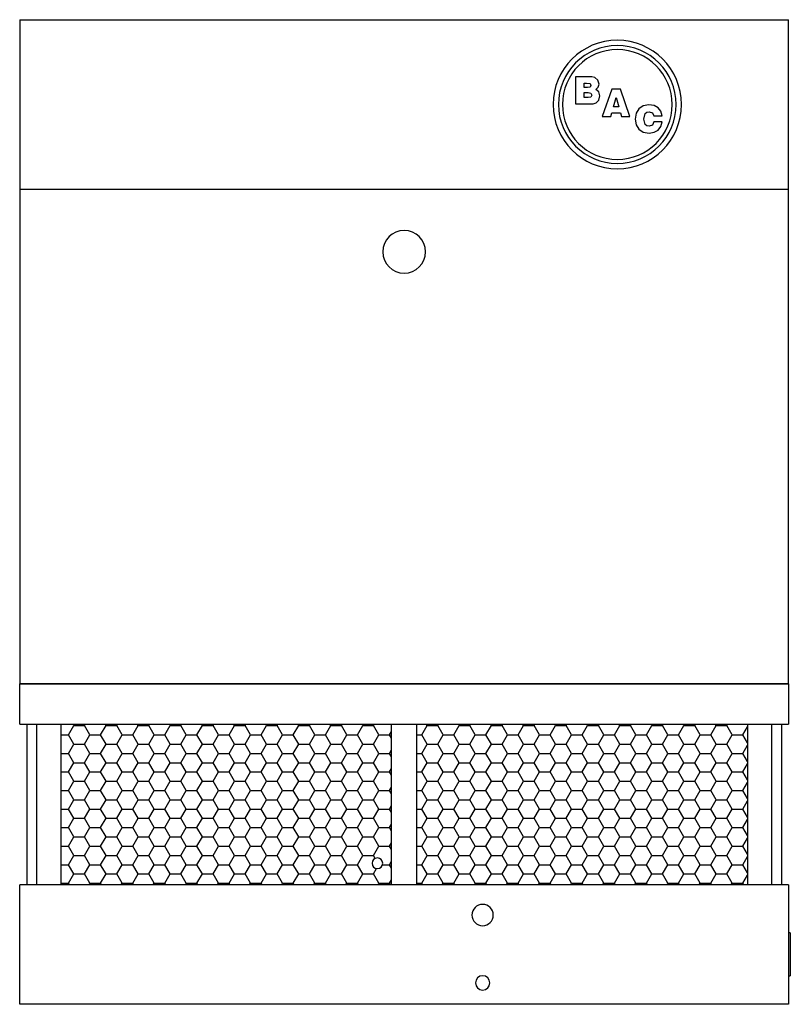
# Model space of a CAD drawing. Extents: x 2 to 408, y 1 to 295.
# Drawn here: x 4 to 112, y 1 to 139 of the extents above; entities that cross this region are included whole.
import ezdxf

# ---------------------------------------------------------------- set-up
doc = ezdxf.new("R2010")
doc.units = 0
doc.layers.get('0').update_dxf_attribs({"linetype": 'CONTINUOUS'})

# ---------------------------------------------------------------- blocks, each defined once
blk = doc.blocks.new('*X21')
at = {"color": 0}
for p, q in [((10.5, 38.97), (11.25, 40.27)), ((11.25, 40.27), (11.13, 40.48)), ((11.25, 40.27), (12.75, 40.27)), ((12.75, 40.27), (12.87, 40.48)), ((13.5, 38.97), (12.75, 40.27)), ((15, 38.97), (15.75, 40.27)), ((15.75, 40.27), (15.63, 40.48)), ((15.75, 40.27), (17.25, 40.27)), ((17.25, 40.27), (17.37, 40.48)), ((18, 38.97), (17.25, 40.27)), ((19.5, 38.97), (20.25, 40.27)), ((20.25, 40.27), (20.13, 40.48)), ((20.25, 40.27), (21.75, 40.27)), ((21.75, 40.27), (21.87, 40.48)), ((22.5, 38.97), (21.75, 40.27)), ((24, 38.97), (24.75, 40.27)), ((24.75, 40.27), (24.63, 40.48)), ((24.75, 40.27), (26.25, 40.27)), ((26.25, 40.27), (26.37, 40.48)), ((27, 38.97), (26.25, 40.27)), ((28.5, 38.97), (29.25, 40.27)), ((29.25, 40.27), (29.13, 40.48)), ((29.25, 40.27), (30.75, 40.27)), ((30.75, 40.27), (30.87, 40.48)), ((31.5, 38.97), (30.75, 40.27)), ((33, 38.97), (33.75, 40.27)), ((33.75, 40.27), (33.63, 40.48)), ((33.75, 40.27), (35.25, 40.27)), ((35.25, 40.27), (35.37, 40.48)), ((36, 38.97), (35.25, 40.27)), ((37.5, 38.97), (38.25, 40.27)), ((38.25, 40.27), (38.13, 40.48)), ((38.25, 40.27), (39.75, 40.27)), ((39.75, 40.27), (39.87, 40.48)), ((40.5, 38.97), (39.75, 40.27)), ((42, 38.97), (42.75, 40.27)), ((42.75, 40.27), (42.63, 40.48)), ((42.75, 40.27), (44.25, 40.27)), ((44.25, 40.27), (44.37, 40.48)), ((45, 38.97), (44.25, 40.27)), ((46.5, 38.97), (47.25, 40.27)), ((47.25, 40.27), (47.13, 40.48)), ((47.25, 40.27), (48.75, 40.27)), ((48.75, 40.27), (48.87, 40.48)), ((49.5, 38.97), (48.75, 40.27)), ((51, 38.97), (51.75, 40.27)), ((51.75, 40.27), (51.63, 40.48)), ((51.75, 40.27), (53.25, 40.27)), ((53.25, 40.27), (53.37, 40.48)), ((54, 38.97), (53.25, 40.27)), ((60, 38.97), (60.75, 40.27)), ((60.75, 40.27), (60.63, 40.48)), ((60.75, 40.27), (62.25, 40.27)), ((62.25, 40.27), (62.37, 40.48)), ((63, 38.97), (62.25, 40.27)), ((64.5, 38.97), (65.25, 40.27)), ((65.25, 40.27), (65.13, 40.48)), ((65.25, 40.27), (66.75, 40.27)), ((66.75, 40.27), (66.87, 40.48)), ((67.5, 38.97), (66.75, 40.27)), ((69, 38.97), (69.75, 40.27)), ((69.75, 40.27), (69.63, 40.48)), ((69.75, 40.27), (71.25, 40.27)), ((71.25, 40.27), (71.37, 40.48)), ((72, 38.97), (71.25, 40.27)), ((73.5, 38.97), (74.25, 40.27)), ((74.25, 40.27), (74.13, 40.48)), ((74.25, 40.27), (75.75, 40.27)), ((75.75, 40.27), (75.87, 40.48)), ((76.5, 38.97), (75.75, 40.27)), ((78, 38.97), (78.75, 40.27)), ((78.75, 40.27), (78.63, 40.48)), ((78.75, 40.27), (80.25, 40.27)), ((80.25, 40.27), (80.37, 40.48)), ((81, 38.97), (80.25, 40.27)), ((82.5, 38.97), (83.25, 40.27)), ((83.25, 40.27), (83.13, 40.48)), ((83.25, 40.27), (84.75, 40.27)), ((84.75, 40.27), (84.87, 40.48)), ((85.5, 38.97), (84.75, 40.27)), ((87, 38.97), (87.75, 40.27)), ((87.75, 40.27), (87.63, 40.48)), ((87.75, 40.27), (89.25, 40.27)), ((89.25, 40.27), (89.37, 40.48)), ((90, 38.97), (89.25, 40.27)), ((91.5, 38.97), (92.25, 40.27)), ((92.25, 40.27), (92.13, 40.48)), ((92.25, 40.27), (93.75, 40.27)), ((93.75, 40.27), (93.87, 40.48)), ((94.5, 38.97), (93.75, 40.27)), ((96, 38.97), (96.75, 40.27)), ((96.75, 40.27), (96.63, 40.48)), ((96.75, 40.27), (98.25, 40.27)), ((98.25, 40.27), (98.37, 40.48)), ((99, 38.97), (98.25, 40.27)), ((100.5, 38.97), (101.25, 40.27)), ((101.25, 40.27), (101.13, 40.48)), ((101.25, 40.27), (102.75, 40.27)), ((102.75, 40.27), (102.87, 40.48)), ((103.5, 38.97), (102.75, 40.27)), ((105, 38.97), (105.65, 40.1)), ((105.65, 40.44), (105.63, 40.48)), ((9.4, 38.97), (10.5, 38.97)), ((11.25, 37.67), (10.5, 38.97)), ((12.75, 37.67), (13.5, 38.97)), ((13.5, 38.97), (15, 38.97)), ((15.75, 37.67), (15, 38.97)), ((17.25, 37.67), (18, 38.97)), ((18, 38.97), (19.5, 38.97)), ((20.25, 37.67), (19.5, 38.97)), ((21.75, 37.67), (22.5, 38.97)), ((22.5, 38.97), (24, 38.97)), ((24.75, 37.67), (24, 38.97)), ((26.25, 37.67), (27, 38.97)), ((27, 38.97), (28.5, 38.97)), ((29.25, 37.67), (28.5, 38.97)), ((30.75, 37.67), (31.5, 38.97)), ((31.5, 38.97), (33, 38.97)), ((33.75, 37.67), (33, 38.97)), ((35.25, 37.67), (36, 38.97)), ((36, 38.97), (37.5, 38.97)), ((38.25, 37.67), (37.5, 38.97)), ((39.75, 37.67), (40.5, 38.97)), ((40.5, 38.97), (42, 38.97)), ((42.75, 37.67), (42, 38.97)), ((44.25, 37.67), (45, 38.97)), ((45, 38.97), (46.5, 38.97)), ((47.25, 37.67), (46.5, 38.97)), ((48.75, 37.67), (49.5, 38.97)), ((49.5, 38.97), (51, 38.97)), ((51.75, 37.67), (51, 38.97)), ((53.25, 37.67), (54, 38.97)), ((54, 38.97), (55.5, 38.97)), ((55.5, 38.97), (55.78, 39.45)), ((55.78, 38.49), (55.5, 38.97)), ((59.28, 38.97), (60, 38.97)), ((60.75, 37.67), (60, 38.97)), ((62.25, 37.67), (63, 38.97)), ((63, 38.97), (64.5, 38.97)), ((65.25, 37.67), (64.5, 38.97)), ((66.75, 37.67), (67.5, 38.97)), ((67.5, 38.97), (69, 38.97)), ((69.75, 37.67), (69, 38.97)), ((71.25, 37.67), (72, 38.97)), ((72, 38.97), (73.5, 38.97)), ((74.25, 37.67), (73.5, 38.97)), ((75.75, 37.67), (76.5, 38.97)), ((76.5, 38.97), (78, 38.97)), ((78.75, 37.67), (78, 38.97)), ((80.25, 37.67), (81, 38.97)), ((81, 38.97), (82.5, 38.97)), ((83.25, 37.67), (82.5, 38.97)), ((84.75, 37.67), (85.5, 38.97)), ((85.5, 38.97), (87, 38.97)), ((87.75, 37.67), (87, 38.97)), ((89.25, 37.67), (90, 38.97)), ((90, 38.97), (91.5, 38.97)), ((92.25, 37.67), (91.5, 38.97)), ((93.75, 37.67), (94.5, 38.97)), ((94.5, 38.97), (96, 38.97)), ((96.75, 37.67), (96, 38.97)), ((98.25, 37.67), (99, 38.97)), ((99, 38.97), (100.5, 38.97)), ((101.25, 37.67), (100.5, 38.97)), ((102.75, 37.67), (103.5, 38.97)), ((103.5, 38.97), (105, 38.97)), ((105.65, 37.84), (105, 38.97)), ((10.5, 36.37), (11.25, 37.67)), ((11.25, 37.67), (12.75, 37.67)), ((13.5, 36.37), (12.75, 37.67)), ((15, 36.37), (15.75, 37.67)), ((15.75, 37.67), (17.25, 37.67)), ((18, 36.37), (17.25, 37.67)), ((19.5, 36.37), (20.25, 37.67)), ((20.25, 37.67), (21.75, 37.67)), ((22.5, 36.37), (21.75, 37.67)), ((24, 36.37), (24.75, 37.67)), ((24.75, 37.67), (26.25, 37.67)), ((27, 36.37), (26.25, 37.67)), ((28.5, 36.37), (29.25, 37.67)), ((29.25, 37.67), (30.75, 37.67)), ((31.5, 36.37), (30.75, 37.67)), ((33, 36.37), (33.75, 37.67)), ((33.75, 37.67), (35.25, 37.67)), ((36, 36.37), (35.25, 37.67)), ((37.5, 36.37), (38.25, 37.67)), ((38.25, 37.67), (39.75, 37.67)), ((40.5, 36.37), (39.75, 37.67)), ((42, 36.37), (42.75, 37.67)), ((42.75, 37.67), (44.25, 37.67)), ((45, 36.37), (44.25, 37.67)), ((46.5, 36.37), (47.25, 37.67)), ((47.25, 37.67), (48.75, 37.67)), ((49.5, 36.37), (48.75, 37.67)), ((51, 36.37), (51.75, 37.67)), ((51.75, 37.67), (53.25, 37.67)), ((54, 36.37), (53.25, 37.67)), ((60, 36.37), (60.75, 37.67)), ((60.75, 37.67), (62.25, 37.67)), ((63, 36.37), (62.25, 37.67)), ((64.5, 36.37), (65.25, 37.67)), ((65.25, 37.67), (66.75, 37.67)), ((67.5, 36.37), (66.75, 37.67)), ((69, 36.37), (69.75, 37.67)), ((69.75, 37.67), (71.25, 37.67)), ((72, 36.37), (71.25, 37.67)), ((73.5, 36.37), (74.25, 37.67)), ((74.25, 37.67), (75.75, 37.67)), ((76.5, 36.37), (75.75, 37.67)), ((78, 36.37), (78.75, 37.67)), ((78.75, 37.67), (80.25, 37.67)), ((81, 36.37), (80.25, 37.67)), ((82.5, 36.37), (83.25, 37.67)), ((83.25, 37.67), (84.75, 37.67)), ((85.5, 36.37), (84.75, 37.67)), ((87, 36.37), (87.75, 37.67)), ((87.75, 37.67), (89.25, 37.67)), ((90, 36.37), (89.25, 37.67)), ((91.5, 36.37), (92.25, 37.67)), ((92.25, 37.67), (93.75, 37.67)), ((94.5, 36.37), (93.75, 37.67)), ((96, 36.37), (96.75, 37.67)), ((96.75, 37.67), (98.25, 37.67)), ((99, 36.37), (98.25, 37.67)), ((100.5, 36.37), (101.25, 37.67)), ((101.25, 37.67), (102.75, 37.67)), ((103.5, 36.37), (102.75, 37.67)), ((105, 36.37), (105.65, 37.5)), ((9.4, 36.37), (10.5, 36.37)), ((11.25, 35.07), (10.5, 36.37)), ((12.75, 35.07), (13.5, 36.37)), ((13.5, 36.37), (15, 36.37)), ((15.75, 35.07), (15, 36.37)), ((17.25, 35.07), (18, 36.37)), ((18, 36.37), (19.5, 36.37)), ((20.25, 35.07), (19.5, 36.37)), ((21.75, 35.07), (22.5, 36.37)), ((22.5, 36.37), (24, 36.37)), ((24.75, 35.07), (24, 36.37)), ((26.25, 35.07), (27, 36.37)), ((27, 36.37), (28.5, 36.37)), ((29.25, 35.07), (28.5, 36.37)), ((30.75, 35.07), (31.5, 36.37)), ((31.5, 36.37), (33, 36.37)), ((33.75, 35.07), (33, 36.37)), ((35.25, 35.07), (36, 36.37)), ((36, 36.37), (37.5, 36.37)), ((38.25, 35.07), (37.5, 36.37)), ((39.75, 35.07), (40.5, 36.37)), ((40.5, 36.37), (42, 36.37)), ((42.75, 35.07), (42, 36.37)), ((44.25, 35.07), (45, 36.37)), ((45, 36.37), (46.5, 36.37)), ((47.25, 35.07), (46.5, 36.37)), ((48.75, 35.07), (49.5, 36.37)), ((49.5, 36.37), (51, 36.37)), ((51.75, 35.07), (51, 36.37)), ((53.25, 35.07), (54, 36.37)), ((54, 36.37), (55.5, 36.37)), ((55.5, 36.37), (55.78, 36.85)), ((55.78, 35.9), (55.5, 36.37)), ((59.28, 36.37), (60, 36.37)), ((60.75, 35.07), (60, 36.37)), ((62.25, 35.07), (63, 36.37)), ((63, 36.37), (64.5, 36.37)), ((65.25, 35.07), (64.5, 36.37)), ((66.75, 35.07), (67.5, 36.37)), ((67.5, 36.37), (69, 36.37)), ((69.75, 35.07), (69, 36.37)), ((71.25, 35.07), (72, 36.37)), ((72, 36.37), (73.5, 36.37)), ((74.25, 35.07), (73.5, 36.37)), ((75.75, 35.07), (76.5, 36.37)), ((76.5, 36.37), (78, 36.37)), ((78.75, 35.07), (78, 36.37)), ((80.25, 35.07), (81, 36.37)), ((81, 36.37), (82.5, 36.37)), ((83.25, 35.07), (82.5, 36.37)), ((84.75, 35.07), (85.5, 36.37)), ((85.5, 36.37), (87, 36.37)), ((87.75, 35.07), (87, 36.37)), ((89.25, 35.07), (90, 36.37)), ((90, 36.37), (91.5, 36.37)), ((92.25, 35.07), (91.5, 36.37)), ((93.75, 35.07), (94.5, 36.37)), ((94.5, 36.37), (96, 36.37)), ((96.75, 35.07), (96, 36.37)), ((98.25, 35.07), (99, 36.37)), ((99, 36.37), (100.5, 36.37)), ((101.25, 35.07), (100.5, 36.37)), ((102.75, 35.07), (103.5, 36.37)), ((103.5, 36.37), (105, 36.37)), ((105.65, 35.25), (105, 36.37)), ((10.5, 33.77), (11.25, 35.07)), ((11.25, 35.07), (12.75, 35.07)), ((13.5, 33.77), (12.75, 35.07)), ((15, 33.77), (15.75, 35.07)), ((15.75, 35.07), (17.25, 35.07)), ((18, 33.77), (17.25, 35.07)), ((19.5, 33.77), (20.25, 35.07)), ((20.25, 35.07), (21.75, 35.07)), ((22.5, 33.77), (21.75, 35.07)), ((24, 33.77), (24.75, 35.07)), ((24.75, 35.07), (26.25, 35.07)), ((27, 33.77), (26.25, 35.07)), ((28.5, 33.77), (29.25, 35.07)), ((29.25, 35.07), (30.75, 35.07)), ((31.5, 33.77), (30.75, 35.07)), ((33, 33.77), (33.75, 35.07)), ((33.75, 35.07), (35.25, 35.07)), ((36, 33.77), (35.25, 35.07)), ((37.5, 33.77), (38.25, 35.07)), ((38.25, 35.07), (39.75, 35.07)), ((40.5, 33.77), (39.75, 35.07)), ((42, 33.77), (42.75, 35.07)), ((42.75, 35.07), (44.25, 35.07)), ((45, 33.77), (44.25, 35.07)), ((46.5, 33.77), (47.25, 35.07)), ((47.25, 35.07), (48.75, 35.07)), ((49.5, 33.77), (48.75, 35.07)), ((51, 33.77), (51.75, 35.07)), ((51.75, 35.07), (53.25, 35.07)), ((54, 33.77), (53.25, 35.07)), ((60, 33.77), (60.75, 35.07)), ((60.75, 35.07), (62.25, 35.07)), ((63, 33.77), (62.25, 35.07)), ((64.5, 33.77), (65.25, 35.07)), ((65.25, 35.07), (66.75, 35.07)), ((67.5, 33.77), (66.75, 35.07)), ((69, 33.77), (69.75, 35.07)), ((69.75, 35.07), (71.25, 35.07)), ((72, 33.77), (71.25, 35.07)), ((73.5, 33.77), (74.25, 35.07)), ((74.25, 35.07), (75.75, 35.07)), ((76.5, 33.77), (75.75, 35.07)), ((78, 33.77), (78.75, 35.07)), ((78.75, 35.07), (80.25, 35.07)), ((81, 33.77), (80.25, 35.07)), ((82.5, 33.77), (83.25, 35.07)), ((83.25, 35.07), (84.75, 35.07)), ((85.5, 33.77), (84.75, 35.07)), ((87, 33.77), (87.75, 35.07)), ((87.75, 35.07), (89.25, 35.07)), ((90, 33.77), (89.25, 35.07)), ((91.5, 33.77), (92.25, 35.07)), ((92.25, 35.07), (93.75, 35.07)), ((94.5, 33.77), (93.75, 35.07)), ((96, 33.77), (96.75, 35.07)), ((96.75, 35.07), (98.25, 35.07)), ((99, 33.77), (98.25, 35.07)), ((100.5, 33.77), (101.25, 35.07)), ((101.25, 35.07), (102.75, 35.07)), ((103.5, 33.77), (102.75, 35.07)), ((105, 33.77), (105.65, 34.9)), ((9.4, 33.77), (10.5, 33.77)), ((11.25, 32.48), (10.5, 33.77)), ((12.75, 32.48), (13.5, 33.77)), ((13.5, 33.77), (15, 33.77)), ((15.75, 32.48), (15, 33.77)), ((17.25, 32.48), (18, 33.77)), ((18, 33.77), (19.5, 33.77)), ((20.25, 32.48), (19.5, 33.77)), ((21.75, 32.48), (22.5, 33.77)), ((22.5, 33.77), (24, 33.77)), ((24.75, 32.48), (24, 33.77)), ((26.25, 32.48), (27, 33.77)), ((27, 33.77), (28.5, 33.77)), ((29.25, 32.48), (28.5, 33.77)), ((30.75, 32.48), (31.5, 33.77)), ((31.5, 33.77), (33, 33.77)), ((33.75, 32.48), (33, 33.77)), ((35.25, 32.48), (36, 33.77)), ((36, 33.77), (37.5, 33.77)), ((38.25, 32.48), (37.5, 33.77)), ((39.75, 32.48), (40.5, 33.77)), ((40.5, 33.77), (42, 33.77)), ((42.75, 32.48), (42, 33.77)), ((44.25, 32.48), (45, 33.77)), ((45, 33.77), (46.5, 33.77)), ((47.25, 32.48), (46.5, 33.77)), ((48.75, 32.48), (49.5, 33.77)), ((49.5, 33.77), (51, 33.77)), ((51.75, 32.48), (51, 33.77)), ((53.25, 32.48), (54, 33.77)), ((54, 33.77), (55.5, 33.77)), ((55.5, 33.77), (55.78, 34.25)), ((55.78, 33.3), (55.5, 33.77)), ((59.28, 33.77), (60, 33.77)), ((60.75, 32.48), (60, 33.77)), ((62.25, 32.48), (63, 33.77)), ((63, 33.77), (64.5, 33.77)), ((65.25, 32.48), (64.5, 33.77)), ((66.75, 32.48), (67.5, 33.77)), ((67.5, 33.77), (69, 33.77)), ((69.75, 32.48), (69, 33.77)), ((71.25, 32.48), (72, 33.77)), ((72, 33.77), (73.5, 33.77)), ((74.25, 32.48), (73.5, 33.77)), ((75.75, 32.48), (76.5, 33.77)), ((76.5, 33.77), (78, 33.77)), ((78.75, 32.48), (78, 33.77)), ((80.25, 32.48), (81, 33.77)), ((81, 33.77), (82.5, 33.77)), ((83.25, 32.48), (82.5, 33.77)), ((84.75, 32.48), (85.5, 33.77)), ((85.5, 33.77), (87, 33.77)), ((87.75, 32.48), (87, 33.77)), ((89.25, 32.48), (90, 33.77)), ((90, 33.77), (91.5, 33.77)), ((92.25, 32.48), (91.5, 33.77)), ((93.75, 32.48), (94.5, 33.77)), ((94.5, 33.77), (96, 33.77)), ((96.75, 32.48), (96, 33.77)), ((98.25, 32.48), (99, 33.77)), ((99, 33.77), (100.5, 33.77)), ((101.25, 32.48), (100.5, 33.77)), ((102.75, 32.48), (103.5, 33.77)), ((103.5, 33.77), (105, 33.77)), ((105.65, 32.65), (105, 33.77)), ((10.5, 31.18), (11.25, 32.48)), ((11.25, 32.48), (12.75, 32.48)), ((13.5, 31.18), (12.75, 32.48)), ((15, 31.18), (15.75, 32.48)), ((15.75, 32.48), (17.25, 32.48)), ((18, 31.18), (17.25, 32.48)), ((19.5, 31.18), (20.25, 32.48)), ((20.25, 32.48), (21.75, 32.48)), ((22.5, 31.18), (21.75, 32.48)), ((24, 31.18), (24.75, 32.48)), ((24.75, 32.48), (26.25, 32.48)), ((27, 31.18), (26.25, 32.48)), ((28.5, 31.18), (29.25, 32.48)), ((29.25, 32.48), (30.75, 32.48)), ((31.5, 31.18), (30.75, 32.48)), ((33, 31.18), (33.75, 32.48)), ((33.75, 32.48), (35.25, 32.48)), ((36, 31.18), (35.25, 32.48)), ((37.5, 31.18), (38.25, 32.48)), ((38.25, 32.48), (39.75, 32.48)), ((40.5, 31.18), (39.75, 32.48)), ((42, 31.18), (42.75, 32.48)), ((42.75, 32.48), (44.25, 32.48)), ((45, 31.18), (44.25, 32.48)), ((46.5, 31.18), (47.25, 32.48)), ((47.25, 32.48), (48.75, 32.48)), ((49.5, 31.18), (48.75, 32.48)), ((51, 31.18), (51.75, 32.48)), ((51.75, 32.48), (53.25, 32.48)), ((54, 31.18), (53.25, 32.48)), ((60, 31.18), (60.75, 32.48)), ((60.75, 32.48), (62.25, 32.48)), ((63, 31.18), (62.25, 32.48)), ((64.5, 31.18), (65.25, 32.48)), ((65.25, 32.48), (66.75, 32.48)), ((67.5, 31.18), (66.75, 32.48)), ((69, 31.18), (69.75, 32.48)), ((69.75, 32.48), (71.25, 32.48)), ((72, 31.18), (71.25, 32.48)), ((73.5, 31.18), (74.25, 32.48)), ((74.25, 32.48), (75.75, 32.48)), ((76.5, 31.18), (75.75, 32.48)), ((78, 31.18), (78.75, 32.48)), ((78.75, 32.48), (80.25, 32.48)), ((81, 31.18), (80.25, 32.48)), ((82.5, 31.18), (83.25, 32.48)), ((83.25, 32.48), (84.75, 32.48)), ((85.5, 31.18), (84.75, 32.48)), ((87, 31.18), (87.75, 32.48)), ((87.75, 32.48), (89.25, 32.48)), ((90, 31.18), (89.25, 32.48)), ((91.5, 31.18), (92.25, 32.48)), ((92.25, 32.48), (93.75, 32.48)), ((94.5, 31.18), (93.75, 32.48)), ((96, 31.18), (96.75, 32.48)), ((96.75, 32.48), (98.25, 32.48)), ((99, 31.18), (98.25, 32.48)), ((100.5, 31.18), (101.25, 32.48)), ((101.25, 32.48), (102.75, 32.48)), ((103.5, 31.18), (102.75, 32.48)), ((105, 31.18), (105.65, 32.3)), ((9.4, 31.18), (10.5, 31.18)), ((11.25, 29.88), (10.5, 31.18)), ((12.75, 29.88), (13.5, 31.18)), ((13.5, 31.18), (15, 31.18)), ((15.75, 29.88), (15, 31.18)), ((17.25, 29.88), (18, 31.18)), ((18, 31.18), (19.5, 31.18)), ((20.25, 29.88), (19.5, 31.18)), ((21.75, 29.88), (22.5, 31.18)), ((22.5, 31.18), (24, 31.18)), ((24.75, 29.88), (24, 31.18)), ((26.25, 29.88), (27, 31.18)), ((27, 31.18), (28.5, 31.18)), ((29.25, 29.88), (28.5, 31.18)), ((30.75, 29.88), (31.5, 31.18)), ((31.5, 31.18), (33, 31.18)), ((33.75, 29.88), (33, 31.18)), ((35.25, 29.88), (36, 31.18)), ((36, 31.18), (37.5, 31.18)), ((38.25, 29.88), (37.5, 31.18)), ((39.75, 29.88), (40.5, 31.18)), ((40.5, 31.18), (42, 31.18)), ((42.75, 29.88), (42, 31.18)), ((44.25, 29.88), (45, 31.18)), ((45, 31.18), (46.5, 31.18)), ((47.25, 29.88), (46.5, 31.18)), ((48.75, 29.88), (49.5, 31.18)), ((49.5, 31.18), (51, 31.18)), ((51.75, 29.88), (51, 31.18)), ((53.25, 29.88), (54, 31.18)), ((54, 31.18), (55.5, 31.18)), ((55.5, 31.18), (55.78, 31.65)), ((55.78, 30.7), (55.5, 31.18)), ((59.28, 31.18), (60, 31.18)), ((60.75, 29.88), (60, 31.18)), ((62.25, 29.88), (63, 31.18)), ((63, 31.18), (64.5, 31.18)), ((65.25, 29.88), (64.5, 31.18)), ((66.75, 29.88), (67.5, 31.18)), ((67.5, 31.18), (69, 31.18)), ((69.75, 29.88), (69, 31.18)), ((71.25, 29.88), (72, 31.18)), ((72, 31.18), (73.5, 31.18)), ((74.25, 29.88), (73.5, 31.18)), ((75.75, 29.88), (76.5, 31.18)), ((76.5, 31.18), (78, 31.18)), ((78.75, 29.88), (78, 31.18)), ((80.25, 29.88), (81, 31.18)), ((81, 31.18), (82.5, 31.18)), ((83.25, 29.88), (82.5, 31.18)), ((84.75, 29.88), (85.5, 31.18)), ((85.5, 31.18), (87, 31.18)), ((87.75, 29.88), (87, 31.18)), ((89.25, 29.88), (90, 31.18)), ((90, 31.18), (91.5, 31.18)), ((92.25, 29.88), (91.5, 31.18)), ((93.75, 29.88), (94.5, 31.18)), ((94.5, 31.18), (96, 31.18)), ((96.75, 29.88), (96, 31.18)), ((98.25, 29.88), (99, 31.18)), ((99, 31.18), (100.5, 31.18)), ((101.25, 29.88), (100.5, 31.18)), ((102.75, 29.88), (103.5, 31.18)), ((103.5, 31.18), (105, 31.18)), ((105.65, 30.05), (105, 31.18)), ((10.5, 28.58), (11.25, 29.88)), ((11.25, 29.88), (12.75, 29.88)), ((13.5, 28.58), (12.75, 29.88)), ((15, 28.58), (15.75, 29.88)), ((15.75, 29.88), (17.25, 29.88)), ((18, 28.58), (17.25, 29.88)), ((19.5, 28.58), (20.25, 29.88)), ((20.25, 29.88), (21.75, 29.88)), ((22.5, 28.58), (21.75, 29.88)), ((24, 28.58), (24.75, 29.88)), ((24.75, 29.88), (26.25, 29.88)), ((27, 28.58), (26.25, 29.88)), ((28.5, 28.58), (29.25, 29.88)), ((29.25, 29.88), (30.75, 29.88)), ((31.5, 28.58), (30.75, 29.88)), ((33, 28.58), (33.75, 29.88)), ((33.75, 29.88), (35.25, 29.88)), ((36, 28.58), (35.25, 29.88)), ((37.5, 28.58), (38.25, 29.88)), ((38.25, 29.88), (39.75, 29.88)), ((40.5, 28.58), (39.75, 29.88)), ((42, 28.58), (42.75, 29.88)), ((42.75, 29.88), (44.25, 29.88)), ((45, 28.58), (44.25, 29.88)), ((46.5, 28.58), (47.25, 29.88)), ((47.25, 29.88), (48.75, 29.88)), ((49.5, 28.58), (48.75, 29.88)), ((51, 28.58), (51.75, 29.88)), ((51.75, 29.88), (53.25, 29.88)), ((54, 28.58), (53.25, 29.88)), ((55.5, 28.58), (55.78, 29.06)), ((60, 28.58), (60.75, 29.88)), ((60.75, 29.88), (62.25, 29.88)), ((63, 28.58), (62.25, 29.88)), ((64.5, 28.58), (65.25, 29.88)), ((65.25, 29.88), (66.75, 29.88)), ((67.5, 28.58), (66.75, 29.88)), ((69, 28.58), (69.75, 29.88)), ((69.75, 29.88), (71.25, 29.88)), ((72, 28.58), (71.25, 29.88)), ((73.5, 28.58), (74.25, 29.88)), ((74.25, 29.88), (75.75, 29.88)), ((76.5, 28.58), (75.75, 29.88)), ((78, 28.58), (78.75, 29.88)), ((78.75, 29.88), (80.25, 29.88)), ((81, 28.58), (80.25, 29.88)), ((82.5, 28.58), (83.25, 29.88)), ((83.25, 29.88), (84.75, 29.88)), ((85.5, 28.58), (84.75, 29.88)), ((87, 28.58), (87.75, 29.88)), ((87.75, 29.88), (89.25, 29.88)), ((90, 28.58), (89.25, 29.88)), ((91.5, 28.58), (92.25, 29.88)), ((92.25, 29.88), (93.75, 29.88)), ((94.5, 28.58), (93.75, 29.88)), ((96, 28.58), (96.75, 29.88)), ((96.75, 29.88), (98.25, 29.88)), ((99, 28.58), (98.25, 29.88)), ((100.5, 28.58), (101.25, 29.88)), ((101.25, 29.88), (102.75, 29.88)), ((103.5, 28.58), (102.75, 29.88)), ((105, 28.58), (105.65, 29.71)), ((9.4, 28.58), (10.5, 28.58)), ((11.25, 27.28), (10.5, 28.58)), ((12.75, 27.28), (13.5, 28.58)), ((13.5, 28.58), (15, 28.58)), ((15.75, 27.28), (15, 28.58)), ((17.25, 27.28), (18, 28.58)), ((18, 28.58), (19.5, 28.58)), ((20.25, 27.28), (19.5, 28.58)), ((21.75, 27.28), (22.5, 28.58)), ((22.5, 28.58), (24, 28.58)), ((24.75, 27.28), (24, 28.58)), ((26.25, 27.28), (27, 28.58)), ((27, 28.58), (28.5, 28.58)), ((29.25, 27.28), (28.5, 28.58)), ((30.75, 27.28), (31.5, 28.58)), ((31.5, 28.58), (33, 28.58)), ((33.75, 27.28), (33, 28.58)), ((35.25, 27.28), (36, 28.58)), ((36, 28.58), (37.5, 28.58)), ((38.25, 27.28), (37.5, 28.58)), ((39.75, 27.28), (40.5, 28.58)), ((40.5, 28.58), (42, 28.58)), ((42.75, 27.28), (42, 28.58)), ((44.25, 27.28), (45, 28.58)), ((45, 28.58), (46.5, 28.58)), ((47.25, 27.28), (46.5, 28.58)), ((48.75, 27.28), (49.5, 28.58)), ((49.5, 28.58), (51, 28.58)), ((51.75, 27.28), (51, 28.58)), ((53.25, 27.28), (54, 28.58)), ((54, 28.58), (55.5, 28.58)), ((55.78, 28.1), (55.5, 28.58)), ((59.28, 28.58), (60, 28.58)), ((60.75, 27.28), (60, 28.58)), ((62.25, 27.28), (63, 28.58)), ((63, 28.58), (64.5, 28.58)), ((65.25, 27.28), (64.5, 28.58)), ((66.75, 27.28), (67.5, 28.58)), ((67.5, 28.58), (69, 28.58)), ((69.75, 27.28), (69, 28.58)), ((71.25, 27.28), (72, 28.58)), ((72, 28.58), (73.5, 28.58)), ((74.25, 27.28), (73.5, 28.58)), ((75.75, 27.28), (76.5, 28.58)), ((76.5, 28.58), (78, 28.58)), ((78.75, 27.28), (78, 28.58)), ((80.25, 27.28), (81, 28.58)), ((81, 28.58), (82.5, 28.58)), ((83.25, 27.28), (82.5, 28.58)), ((84.75, 27.28), (85.5, 28.58)), ((85.5, 28.58), (87, 28.58)), ((87.75, 27.28), (87, 28.58)), ((89.25, 27.28), (90, 28.58)), ((90, 28.58), (91.5, 28.58)), ((92.25, 27.28), (91.5, 28.58)), ((93.75, 27.28), (94.5, 28.58)), ((94.5, 28.58), (96, 28.58)), ((96.75, 27.28), (96, 28.58)), ((98.25, 27.28), (99, 28.58)), ((99, 28.58), (100.5, 28.58)), ((101.25, 27.28), (100.5, 28.58)), ((102.75, 27.28), (103.5, 28.58)), ((103.5, 28.58), (105, 28.58)), ((105.65, 27.45), (105, 28.58)), ((10.5, 25.98), (11.25, 27.28)), ((11.25, 27.28), (12.75, 27.28)), ((13.5, 25.98), (12.75, 27.28)), ((15, 25.98), (15.75, 27.28)), ((15.75, 27.28), (17.25, 27.28)), ((18, 25.98), (17.25, 27.28)), ((19.5, 25.98), (20.25, 27.28)), ((20.25, 27.28), (21.75, 27.28)), ((22.5, 25.98), (21.75, 27.28)), ((24, 25.98), (24.75, 27.28)), ((24.75, 27.28), (26.25, 27.28)), ((27, 25.98), (26.25, 27.28)), ((28.5, 25.98), (29.25, 27.28)), ((29.25, 27.28), (30.75, 27.28)), ((31.5, 25.98), (30.75, 27.28)), ((33, 25.98), (33.75, 27.28)), ((33.75, 27.28), (35.25, 27.28)), ((36, 25.98), (35.25, 27.28)), ((37.5, 25.98), (38.25, 27.28)), ((38.25, 27.28), (39.75, 27.28)), ((40.5, 25.98), (39.75, 27.28)), ((42, 25.98), (42.75, 27.28)), ((42.75, 27.28), (44.25, 27.28)), ((45, 25.98), (44.25, 27.28)), ((46.5, 25.98), (47.25, 27.28)), ((47.25, 27.28), (48.75, 27.28)), ((49.5, 25.98), (48.75, 27.28)), ((51, 25.98), (51.75, 27.28)), ((51.75, 27.28), (53.25, 27.28)), ((54, 25.98), (53.25, 27.28)), ((55.5, 25.98), (55.78, 26.46)), ((60, 25.98), (60.75, 27.28)), ((60.75, 27.28), (62.25, 27.28)), ((63, 25.98), (62.25, 27.28)), ((64.5, 25.98), (65.25, 27.28)), ((65.25, 27.28), (66.75, 27.28)), ((67.5, 25.98), (66.75, 27.28)), ((69, 25.98), (69.75, 27.28)), ((69.75, 27.28), (71.25, 27.28)), ((72, 25.98), (71.25, 27.28)), ((73.5, 25.98), (74.25, 27.28)), ((74.25, 27.28), (75.75, 27.28)), ((76.5, 25.98), (75.75, 27.28)), ((78, 25.98), (78.75, 27.28)), ((78.75, 27.28), (80.25, 27.28)), ((81, 25.98), (80.25, 27.28)), ((82.5, 25.98), (83.25, 27.28)), ((83.25, 27.28), (84.75, 27.28)), ((85.5, 25.98), (84.75, 27.28)), ((87, 25.98), (87.75, 27.28)), ((87.75, 27.28), (89.25, 27.28)), ((90, 25.98), (89.25, 27.28)), ((91.5, 25.98), (92.25, 27.28)), ((92.25, 27.28), (93.75, 27.28)), ((94.5, 25.98), (93.75, 27.28)), ((96, 25.98), (96.75, 27.28)), ((96.75, 27.28), (98.25, 27.28)), ((99, 25.98), (98.25, 27.28)), ((100.5, 25.98), (101.25, 27.28)), ((101.25, 27.28), (102.75, 27.28)), ((103.5, 25.98), (102.75, 27.28)), ((105, 25.98), (105.65, 27.11)), ((9.4, 25.98), (10.5, 25.98)), ((11.25, 24.68), (10.5, 25.98)), ((12.75, 24.68), (13.5, 25.98)), ((13.5, 25.98), (15, 25.98)), ((15.75, 24.68), (15, 25.98)), ((17.25, 24.68), (18, 25.98)), ((18, 25.98), (19.5, 25.98)), ((20.25, 24.68), (19.5, 25.98)), ((21.75, 24.68), (22.5, 25.98)), ((22.5, 25.98), (24, 25.98)), ((24.75, 24.68), (24, 25.98)), ((26.25, 24.68), (27, 25.98)), ((27, 25.98), (28.5, 25.98)), ((29.25, 24.68), (28.5, 25.98)), ((30.75, 24.68), (31.5, 25.98)), ((31.5, 25.98), (33, 25.98)), ((33.75, 24.68), (33, 25.98)), ((35.25, 24.68), (36, 25.98)), ((36, 25.98), (37.5, 25.98)), ((38.25, 24.68), (37.5, 25.98)), ((39.75, 24.68), (40.5, 25.98)), ((40.5, 25.98), (42, 25.98)), ((42.75, 24.68), (42, 25.98)), ((44.25, 24.68), (45, 25.98)), ((45, 25.98), (46.5, 25.98)), ((47.25, 24.68), (46.5, 25.98)), ((48.75, 24.68), (49.5, 25.98)), ((49.5, 25.98), (51, 25.98)), ((51.75, 24.68), (51, 25.98)), ((53.25, 24.68), (54, 25.98)), ((54, 25.98), (55.5, 25.98)), ((55.78, 25.5), (55.5, 25.98)), ((59.28, 25.98), (60, 25.98)), ((60.75, 24.68), (60, 25.98)), ((62.25, 24.68), (63, 25.98)), ((63, 25.98), (64.5, 25.98)), ((65.25, 24.68), (64.5, 25.98)), ((66.75, 24.68), (67.5, 25.98)), ((67.5, 25.98), (69, 25.98)), ((69.75, 24.68), (69, 25.98)), ((71.25, 24.68), (72, 25.98)), ((72, 25.98), (73.5, 25.98)), ((74.25, 24.68), (73.5, 25.98)), ((75.75, 24.68), (76.5, 25.98)), ((76.5, 25.98), (78, 25.98)), ((78.75, 24.68), (78, 25.98)), ((80.25, 24.68), (81, 25.98)), ((81, 25.98), (82.5, 25.98)), ((83.25, 24.68), (82.5, 25.98)), ((84.75, 24.68), (85.5, 25.98)), ((85.5, 25.98), (87, 25.98)), ((87.75, 24.68), (87, 25.98)), ((89.25, 24.68), (90, 25.98)), ((90, 25.98), (91.5, 25.98)), ((92.25, 24.68), (91.5, 25.98)), ((93.75, 24.68), (94.5, 25.98)), ((94.5, 25.98), (96, 25.98)), ((96.75, 24.68), (96, 25.98)), ((98.25, 24.68), (99, 25.98)), ((99, 25.98), (100.5, 25.98)), ((101.25, 24.68), (100.5, 25.98)), ((102.75, 24.68), (103.5, 25.98)), ((103.5, 25.98), (105, 25.98)), ((105.65, 24.85), (105, 25.98)), ((10.5, 23.38), (11.25, 24.68)), ((11.25, 24.68), (12.75, 24.68)), ((13.5, 23.38), (12.75, 24.68)), ((15, 23.38), (15.75, 24.68)), ((15.75, 24.68), (17.25, 24.68)), ((18, 23.38), (17.25, 24.68)), ((19.5, 23.38), (20.25, 24.68)), ((20.25, 24.68), (21.75, 24.68)), ((22.5, 23.38), (21.75, 24.68)), ((24, 23.38), (24.75, 24.68)), ((24.75, 24.68), (26.25, 24.68)), ((27, 23.38), (26.25, 24.68)), ((28.5, 23.38), (29.25, 24.68)), ((29.25, 24.68), (30.75, 24.68)), ((31.5, 23.38), (30.75, 24.68)), ((33, 23.38), (33.75, 24.68)), ((33.75, 24.68), (35.25, 24.68)), ((36, 23.38), (35.25, 24.68)), ((37.5, 23.38), (38.25, 24.68)), ((38.25, 24.68), (39.75, 24.68)), ((40.5, 23.38), (39.75, 24.68)), ((42, 23.38), (42.75, 24.68)), ((42.75, 24.68), (44.25, 24.68)), ((45, 23.38), (44.25, 24.68)), ((46.5, 23.38), (47.25, 24.68)), ((47.25, 24.68), (48.75, 24.68)), ((49.5, 23.38), (48.75, 24.68)), ((51, 23.38), (51.75, 24.68)), ((51.75, 24.68), (53.25, 24.68)), ((54, 23.38), (53.25, 24.68)), ((55.5, 23.38), (55.78, 23.86)), ((60, 23.38), (60.75, 24.68)), ((60.75, 24.68), (62.25, 24.68)), ((63, 23.38), (62.25, 24.68)), ((64.5, 23.38), (65.25, 24.68)), ((65.25, 24.68), (66.75, 24.68)), ((67.5, 23.38), (66.75, 24.68)), ((69, 23.38), (69.75, 24.68)), ((69.75, 24.68), (71.25, 24.68)), ((72, 23.38), (71.25, 24.68)), ((73.5, 23.38), (74.25, 24.68)), ((74.25, 24.68), (75.75, 24.68)), ((76.5, 23.38), (75.75, 24.68)), ((78, 23.38), (78.75, 24.68)), ((78.75, 24.68), (80.25, 24.68)), ((81, 23.38), (80.25, 24.68)), ((82.5, 23.38), (83.25, 24.68)), ((83.25, 24.68), (84.75, 24.68)), ((85.5, 23.38), (84.75, 24.68)), ((87, 23.38), (87.75, 24.68)), ((87.75, 24.68), (89.25, 24.68)), ((90, 23.38), (89.25, 24.68)), ((91.5, 23.38), (92.25, 24.68)), ((92.25, 24.68), (93.75, 24.68)), ((94.5, 23.38), (93.75, 24.68)), ((96, 23.38), (96.75, 24.68)), ((96.75, 24.68), (98.25, 24.68)), ((99, 23.38), (98.25, 24.68)), ((100.5, 23.38), (101.25, 24.68)), ((101.25, 24.68), (102.75, 24.68)), ((103.5, 23.38), (102.75, 24.68)), ((105, 23.38), (105.65, 24.51)), ((9.4, 23.38), (10.5, 23.38)), ((11.25, 22.08), (10.5, 23.38)), ((10.5, 20.78), (11.25, 22.08)), ((11.25, 22.08), (12.75, 22.08)), ((12.75, 22.08), (13.5, 23.38)), ((13.5, 20.78), (12.75, 22.08)), ((13.5, 23.38), (15, 23.38)), ((15.75, 22.08), (15, 23.38)), ((15, 20.78), (15.75, 22.08)), ((15.75, 22.08), (17.25, 22.08)), ((17.25, 22.08), (18, 23.38)), ((18, 20.78), (17.25, 22.08)), ((18, 23.38), (19.5, 23.38)), ((20.25, 22.08), (19.5, 23.38)), ((19.5, 20.78), (20.25, 22.08)), ((20.25, 22.08), (21.75, 22.08)), ((21.75, 22.08), (22.5, 23.38)), ((22.5, 20.78), (21.75, 22.08)), ((22.5, 23.38), (24, 23.38)), ((24.75, 22.08), (24, 23.38)), ((24, 20.78), (24.75, 22.08)), ((24.75, 22.08), (26.25, 22.08)), ((26.25, 22.08), (27, 23.38)), ((27, 20.78), (26.25, 22.08)), ((27, 23.38), (28.5, 23.38)), ((29.25, 22.08), (28.5, 23.38)), ((28.5, 20.78), (29.25, 22.08)), ((29.25, 22.08), (30.75, 22.08)), ((30.75, 22.08), (31.5, 23.38)), ((31.5, 20.78), (30.75, 22.08)), ((31.5, 23.38), (33, 23.38)), ((33.75, 22.08), (33, 23.38)), ((33, 20.78), (33.75, 22.08)), ((33.75, 22.08), (35.25, 22.08)), ((35.25, 22.08), (36, 23.38)), ((36, 20.78), (35.25, 22.08)), ((36, 23.38), (37.5, 23.38)), ((38.25, 22.08), (37.5, 23.38)), ((37.5, 20.78), (38.25, 22.08)), ((38.25, 22.08), (39.75, 22.08)), ((39.75, 22.08), (40.5, 23.38)), ((40.5, 20.78), (39.75, 22.08)), ((40.5, 23.38), (42, 23.38)), ((42.75, 22.08), (42, 23.38)), ((42, 20.78), (42.75, 22.08)), ((42.75, 22.08), (44.25, 22.08)), ((44.25, 22.08), (45, 23.38)), ((45, 20.78), (44.25, 22.08)), ((45, 23.38), (46.5, 23.38)), ((47.25, 22.08), (46.5, 23.38)), ((46.5, 20.78), (47.25, 22.08)), ((47.25, 22.08), (48.75, 22.08)), ((48.75, 22.08), (49.5, 23.38)), ((49.5, 20.78), (48.75, 22.08)), ((49.5, 23.38), (51, 23.38)), ((51.75, 22.08), (51, 23.38)), ((51, 20.78), (51.75, 22.08)), ((51.75, 22.08), (53.25, 22.08)), ((53.25, 22.08), (54, 23.38)), ((53.49, 21.67), (53.25, 22.08)), ((54, 23.38), (55.5, 23.38)), ((55.78, 22.9), (55.5, 23.38)), ((59.28, 23.38), (60, 23.38)), ((60.75, 22.08), (60, 23.38)), ((60, 20.78), (60.75, 22.08)), ((60.75, 22.08), (62.25, 22.08)), ((62.25, 22.08), (63, 23.38)), ((63, 20.78), (62.25, 22.08)), ((63, 23.38), (64.5, 23.38)), ((65.25, 22.08), (64.5, 23.38)), ((64.5, 20.78), (65.25, 22.08)), ((65.25, 22.08), (66.75, 22.08)), ((66.75, 22.08), (67.5, 23.38)), ((67.5, 20.78), (66.75, 22.08)), ((67.5, 23.38), (69, 23.38)), ((69.75, 22.08), (69, 23.38)), ((69, 20.78), (69.75, 22.08)), ((69.75, 22.08), (71.25, 22.08)), ((71.25, 22.08), (72, 23.38)), ((72, 20.78), (71.25, 22.08)), ((72, 23.38), (73.5, 23.38)), ((74.25, 22.08), (73.5, 23.38)), ((73.5, 20.78), (74.25, 22.08)), ((74.25, 22.08), (75.75, 22.08)), ((75.75, 22.08), (76.5, 23.38)), ((76.5, 20.78), (75.75, 22.08)), ((76.5, 23.38), (78, 23.38)), ((78.75, 22.08), (78, 23.38)), ((78, 20.78), (78.75, 22.08)), ((78.75, 22.08), (80.25, 22.08)), ((80.25, 22.08), (81, 23.38)), ((81, 20.78), (80.25, 22.08)), ((81, 23.38), (82.5, 23.38)), ((83.25, 22.08), (82.5, 23.38)), ((82.5, 20.78), (83.25, 22.08)), ((83.25, 22.08), (84.75, 22.08)), ((84.75, 22.08), (85.5, 23.38)), ((85.5, 20.78), (84.75, 22.08)), ((85.5, 23.38), (87, 23.38)), ((87.75, 22.08), (87, 23.38)), ((87, 20.78), (87.75, 22.08)), ((87.75, 22.08), (89.25, 22.08)), ((89.25, 22.08), (90, 23.38)), ((90, 20.78), (89.25, 22.08)), ((90, 23.38), (91.5, 23.38)), ((92.25, 22.08), (91.5, 23.38)), ((91.5, 20.78), (92.25, 22.08)), ((92.25, 22.08), (93.75, 22.08)), ((93.75, 22.08), (94.5, 23.38)), ((94.5, 20.78), (93.75, 22.08)), ((94.5, 23.38), (96, 23.38)), ((96.75, 22.08), (96, 23.38)), ((96, 20.78), (96.75, 22.08)), ((96.75, 22.08), (98.25, 22.08)), ((98.25, 22.08), (99, 23.38)), ((99, 20.78), (98.25, 22.08)), ((99, 23.38), (100.5, 23.38)), ((101.25, 22.08), (100.5, 23.38)), ((100.5, 20.78), (101.25, 22.08)), ((101.25, 22.08), (102.75, 22.08)), ((102.75, 22.08), (103.5, 23.38)), ((103.5, 20.78), (102.75, 22.08)), ((103.5, 23.38), (105, 23.38)), ((105.65, 22.26), (105, 23.38)), ((9.4, 20.78), (10.5, 20.78)), ((11.25, 19.49), (10.5, 20.78)), ((12.75, 19.49), (13.5, 20.78)), ((13.5, 20.78), (15, 20.78)), ((15.75, 19.49), (15, 20.78)), ((17.25, 19.49), (18, 20.78)), ((18, 20.78), (19.5, 20.78)), ((20.25, 19.49), (19.5, 20.78)), ((21.75, 19.49), (22.5, 20.78)), ((22.5, 20.78), (24, 20.78)), ((24.75, 19.49), (24, 20.78)), ((26.25, 19.49), (27, 20.78)), ((27, 20.78), (28.5, 20.78)), ((29.25, 19.49), (28.5, 20.78)), ((30.75, 19.49), (31.5, 20.78)), ((31.5, 20.78), (33, 20.78)), ((33.75, 19.49), (33, 20.78)), ((35.25, 19.49), (36, 20.78)), ((36, 20.78), (37.5, 20.78)), ((38.25, 19.49), (37.5, 20.78)), ((39.75, 19.49), (40.5, 20.78)), ((40.5, 20.78), (42, 20.78)), ((42.75, 19.49), (42, 20.78)), ((44.25, 19.49), (45, 20.78)), ((45, 20.78), (46.5, 20.78)), ((47.25, 19.49), (46.5, 20.78)), ((48.75, 19.49), (49.5, 20.78)), ((49.5, 20.78), (51, 20.78)), ((51.75, 19.49), (51, 20.78)), ((54.5, 20.78), (55.5, 20.78)), ((55.5, 20.78), (55.78, 21.26)), ((55.78, 20.31), (55.5, 20.78)), ((59.28, 20.78), (60, 20.78)), ((60.75, 19.49), (60, 20.78)), ((62.25, 19.49), (63, 20.78)), ((63, 20.78), (64.5, 20.78)), ((65.25, 19.49), (64.5, 20.78)), ((66.75, 19.49), (67.5, 20.78)), ((67.5, 20.78), (69, 20.78)), ((69.75, 19.49), (69, 20.78)), ((71.25, 19.49), (72, 20.78)), ((72, 20.78), (73.5, 20.78)), ((74.25, 19.49), (73.5, 20.78)), ((75.75, 19.49), (76.5, 20.78)), ((76.5, 20.78), (78, 20.78)), ((78.75, 19.49), (78, 20.78)), ((80.25, 19.49), (81, 20.78)), ((81, 20.78), (82.5, 20.78)), ((83.25, 19.49), (82.5, 20.78)), ((84.75, 19.49), (85.5, 20.78)), ((85.5, 20.78), (87, 20.78)), ((87.75, 19.49), (87, 20.78)), ((89.25, 19.49), (90, 20.78)), ((90, 20.78), (91.5, 20.78)), ((92.25, 19.49), (91.5, 20.78)), ((93.75, 19.49), (94.5, 20.78)), ((94.5, 20.78), (96, 20.78)), ((96.75, 19.49), (96, 20.78)), ((98.25, 19.49), (99, 20.78)), ((99, 20.78), (100.5, 20.78)), ((101.25, 19.49), (100.5, 20.78)), ((102.75, 19.49), (103.5, 20.78)), ((103.5, 20.78), (105, 20.78)), ((105, 20.78), (105.65, 21.91)), ((105.65, 19.66), (105, 20.78)), ((10.5, 18.19), (11.25, 19.49)), ((11.25, 19.49), (12.75, 19.49)), ((13.5, 18.19), (12.75, 19.49)), ((15, 18.19), (15.75, 19.49)), ((15.75, 19.49), (17.25, 19.49)), ((18, 18.19), (17.25, 19.49)), ((19.5, 18.19), (20.25, 19.49)), ((20.25, 19.49), (21.75, 19.49)), ((22.5, 18.19), (21.75, 19.49)), ((24, 18.19), (24.75, 19.49)), ((24.75, 19.49), (26.25, 19.49)), ((27, 18.19), (26.25, 19.49)), ((28.5, 18.19), (29.25, 19.49)), ((29.25, 19.49), (30.75, 19.49)), ((31.5, 18.19), (30.75, 19.49)), ((33, 18.19), (33.75, 19.49)), ((33.75, 19.49), (35.25, 19.49)), ((36, 18.19), (35.25, 19.49)), ((37.5, 18.19), (38.25, 19.49)), ((38.25, 19.49), (39.75, 19.49)), ((40.5, 18.19), (39.75, 19.49)), ((42, 18.19), (42.75, 19.49)), ((42.75, 19.49), (44.25, 19.49)), ((45, 18.19), (44.25, 19.49)), ((46.5, 18.19), (47.25, 19.49)), ((47.25, 19.49), (48.75, 19.49)), ((49.5, 18.19), (48.75, 19.49)), ((51, 18.19), (51.75, 19.49)), ((51.75, 19.49), (53.25, 19.49)), ((53.25, 19.49), (53.68, 20.24)), ((54, 18.19), (53.25, 19.49)), ((60, 18.19), (60.75, 19.49)), ((60.75, 19.49), (62.25, 19.49)), ((63, 18.19), (62.25, 19.49)), ((64.5, 18.19), (65.25, 19.49)), ((65.25, 19.49), (66.75, 19.49)), ((67.5, 18.19), (66.75, 19.49)), ((69, 18.19), (69.75, 19.49)), ((69.75, 19.49), (71.25, 19.49)), ((72, 18.19), (71.25, 19.49)), ((73.5, 18.19), (74.25, 19.49)), ((74.25, 19.49), (75.75, 19.49)), ((76.5, 18.19), (75.75, 19.49)), ((78, 18.19), (78.75, 19.49)), ((78.75, 19.49), (80.25, 19.49)), ((81, 18.19), (80.25, 19.49)), ((82.5, 18.19), (83.25, 19.49)), ((83.25, 19.49), (84.75, 19.49)), ((85.5, 18.19), (84.75, 19.49)), ((87, 18.19), (87.75, 19.49)), ((87.75, 19.49), (89.25, 19.49)), ((90, 18.19), (89.25, 19.49)), ((91.5, 18.19), (92.25, 19.49)), ((92.25, 19.49), (93.75, 19.49)), ((94.5, 18.19), (93.75, 19.49)), ((96, 18.19), (96.75, 19.49)), ((96.75, 19.49), (98.25, 19.49)), ((99, 18.19), (98.25, 19.49)), ((100.5, 18.19), (101.25, 19.49)), ((101.25, 19.49), (102.75, 19.49)), ((103.5, 18.19), (102.75, 19.49)), ((105, 18.19), (105.65, 19.31)), ((9.4, 18.19), (10.5, 18.19)), ((10.62, 17.98), (10.5, 18.19)), ((13.38, 17.98), (13.5, 18.19)), ((13.5, 18.19), (15, 18.19)), ((15.12, 17.98), (15, 18.19)), ((17.88, 17.98), (18, 18.19)), ((18, 18.19), (19.5, 18.19)), ((19.62, 17.98), (19.5, 18.19)), ((22.38, 17.98), (22.5, 18.19)), ((22.5, 18.19), (24, 18.19)), ((24.12, 17.98), (24, 18.19)), ((26.88, 17.98), (27, 18.19)), ((27, 18.19), (28.5, 18.19)), ((28.62, 17.98), (28.5, 18.19)), ((31.38, 17.98), (31.5, 18.19)), ((31.5, 18.19), (33, 18.19)), ((33.12, 17.98), (33, 18.19)), ((35.88, 17.98), (36, 18.19)), ((36, 18.19), (37.5, 18.19)), ((37.62, 17.98), (37.5, 18.19)), ((40.38, 17.98), (40.5, 18.19)), ((40.5, 18.19), (42, 18.19)), ((42.12, 17.98), (42, 18.19)), ((44.88, 17.98), (45, 18.19)), ((45, 18.19), (46.5, 18.19)), ((46.62, 17.98), (46.5, 18.19)), ((49.38, 17.98), (49.5, 18.19)), ((49.5, 18.19), (51, 18.19)), ((51.12, 17.98), (51, 18.19)), ((53.88, 17.98), (54, 18.19)), ((54, 18.19), (55.5, 18.19)), ((55.5, 18.19), (55.78, 18.66)), ((55.62, 17.98), (55.5, 18.19)), ((59.28, 18.19), (60, 18.19)), ((60.12, 17.98), (60, 18.19)), ((62.88, 17.98), (63, 18.19)), ((63, 18.19), (64.5, 18.19)), ((64.62, 17.98), (64.5, 18.19)), ((67.38, 17.98), (67.5, 18.19)), ((67.5, 18.19), (69, 18.19)), ((69.12, 17.98), (69, 18.19)), ((71.88, 17.98), (72, 18.19)), ((72, 18.19), (73.5, 18.19)), ((73.62, 17.98), (73.5, 18.19)), ((76.38, 17.98), (76.5, 18.19)), ((76.5, 18.19), (78, 18.19)), ((78.12, 17.98), (78, 18.19)), ((80.88, 17.98), (81, 18.19)), ((81, 18.19), (82.5, 18.19)), ((82.62, 17.98), (82.5, 18.19)), ((85.38, 17.98), (85.5, 18.19)), ((85.5, 18.19), (87, 18.19)), ((87.12, 17.98), (87, 18.19)), ((89.88, 17.98), (90, 18.19)), ((90, 18.19), (91.5, 18.19)), ((91.62, 17.98), (91.5, 18.19)), ((94.38, 17.98), (94.5, 18.19)), ((94.5, 18.19), (96, 18.19)), ((96.12, 17.98), (96, 18.19)), ((98.88, 17.98), (99, 18.19)), ((99, 18.19), (100.5, 18.19)), ((100.62, 17.98), (100.5, 18.19)), ((103.38, 17.98), (103.5, 18.19)), ((103.5, 18.19), (105, 18.19)), ((105.12, 17.98), (105, 18.19))]:
    blk.add_line(p, q, dxfattribs=at)

msp = doc.modelspace()

# ---------------------------------------------------------------- linework, layer by layer
for p, q in [((3.65, 139.11), (111.4, 139.11)), ((3.65, 139.11), (3.65, 46.11)), ((111.4, 46.11), (111.4, 139.11)), ((83.12, 131.12), (81.54, 131.12)), ((81.54, 131.12), (81.54, 127.31)), ((83.85, 131.09), (83.12, 131.12)), ((84.25, 131), (83.85, 131.09)), ((84.69, 130.66), (84.25, 131)), ((82.75, 129.59), (82.75, 130.23)), ((82.75, 130.23), (83.08, 130.23)), ((83.08, 130.23), (83.59, 130.16)), ((83.6, 129.66), (83.25, 129.59)), ((83.59, 130.16), (83.7, 129.91)), ((83.7, 129.91), (83.6, 129.66)), ((84.38, 129.33), (84.73, 129.65)), ((84.84, 130.1), (84.69, 130.66)), ((84.73, 129.65), (84.84, 130.1)), ((83.25, 129.59), (82.75, 129.59)), ((82.75, 128.19), (82.75, 128.89)), ((82.75, 128.89), (83.3, 128.89)), ((83.3, 128.89), (83.71, 128.81)), ((83.71, 128.28), (83.31, 128.19)), ((83.71, 128.81), (83.83, 128.55)), ((83.83, 128.55), (83.71, 128.28)), ((84.83, 129.01), (84.38, 129.33)), ((84.97, 128.45), (84.83, 129.01)), ((84.83, 127.86), (84.97, 128.45)), ((86.62, 129.38), (85.3, 125.57)), ((87.85, 129.38), (86.62, 129.38)), ((89.17, 125.57), (87.85, 129.38)), ((81.54, 127.31), (83.24, 127.31)), ((83.31, 128.19), (82.75, 128.19)), ((83.24, 127.31), (84.01, 127.34)), ((84.01, 127.34), (84.42, 127.48)), ((84.42, 127.48), (84.83, 127.86)), ((86.85, 126.9), (87.23, 128.2)), ((87.61, 126.9), (86.85, 126.9)), ((87.23, 128.2), (87.61, 126.9)), ((91.05, 127.04), (90.44, 126.64)), ((91.84, 127.17), (91.05, 127.04)), ((92.58, 127.07), (91.84, 127.17)), ((93.14, 126.78), (92.58, 127.07)), ((85.3, 125.57), (86.48, 125.57)), ((86.48, 125.57), (86.63, 126.07)), ((86.63, 126.07), (87.83, 126.07)), ((87.83, 126.07), (87.97, 125.57)), ((87.97, 125.57), (89.17, 125.57)), ((90.05, 126.02), (89.92, 125.2)), ((90.44, 126.64), (90.05, 126.02)), ((91.13, 125.2), (91.31, 125.96)), ((91.31, 125.96), (91.54, 126.15)), ((91.54, 126.15), (91.86, 126.22)), ((91.86, 126.22), (92.33, 126.07)), ((92.33, 126.07), (92.52, 125.65)), ((92.52, 125.65), (93.67, 125.65)), ((93.51, 126.3), (93.14, 126.78)), ((93.67, 125.65), (93.51, 126.3)), ((89.92, 125.2), (90.05, 124.38)), ((90.05, 124.38), (90.44, 123.76)), ((91.32, 124.44), (91.13, 125.2)), ((91.55, 124.25), (91.32, 124.44)), ((91.88, 124.19), (91.55, 124.25)), ((92.33, 124.34), (91.88, 124.19)), ((92.52, 124.79), (92.33, 124.34)), ((93.67, 124.79), (92.52, 124.79)), ((93.14, 123.64), (93.51, 124.13)), ((93.51, 124.13), (93.67, 124.79)), ((90.44, 123.76), (91.05, 123.36)), ((91.05, 123.36), (91.86, 123.23)), ((91.86, 123.23), (92.59, 123.34)), ((92.59, 123.34), (93.14, 123.64)), ((3.65, 115.36), (111.4, 115.36)), ((111.4, 46.11), (3.65, 46.11)), ((3.65, 46.11), (111.4, 46.11)), ((3.65, 40.48), (3.65, 46.11)), ((111.4, 46.11), (111.4, 40.48)), ((3.65, 40.48), (111.4, 40.48)), ((4.65, 40.48), (4.65, 17.98)), ((6.03, 40.48), (6.03, 17.98)), ((9.4, 40.48), (9.4, 17.98)), ((55.78, 17.98), (55.78, 40.48)), ((59.28, 40.48), (59.28, 17.98)), ((105.65, 40.48), (105.65, 17.98)), ((109.03, 40.48), (109.03, 17.98)), ((110.4, 40.48), (110.4, 17.98)), ((111.4, 17.98), (3.65, 17.98)), ((3.65, 1.23), (3.65, 17.98)), ((111.4, 17.98), (111.4, 1.23)), ((111.65, 11.23), (111.4, 11.23)), ((111.65, 11.23), (111.65, 11.13)), ((111.65, 11.13), (111.65, 9.01)), ((111.65, 9.01), (111.65, 8.23)), ((111.65, 8.23), (111.65, 7.46)), ((111.65, 7.46), (111.65, 6.11)), ((111.65, 6.11), (111.65, 5.64)), ((111.65, 5.64), (111.65, 5.23)), ((111.4, 5.23), (111.65, 5.23)), ((111.4, 1.23), (3.65, 1.23))]:
    msp.add_line(p, q)
for centre, radius, start, end in [((87.4, 127.23), 9, 360, 180), ((87.4, 127.23), 8.25, 360, 180), ((87.4, 127.23), 7.69, 0, 180), ((87.4, 127.23), 9, 180, 360), ((87.4, 127.23), 8.25, 180, 360), ((87.4, 127.23), 7.69, 180, 360), ((57.53, 106.61), 3, 360, 180), ((57.53, 106.61), 3, 180, 0), ((53.78, 20.98), 0.75, 360, 180), ((53.78, 20.98), 0.75, 180, 360), ((68.53, 13.73), 1.5, 360, 180), ((68.53, 13.73), 1.5, 180, 360), ((68.53, 4.23), 1, 360, 180), ((68.53, 4.23), 1, 180, 360)]:
    msp.add_arc(centre, radius, start, end)

# ---------------------------------------------------------------- block references
at = {"linetype": 'CONTINUOUS'}
msp.add_blockref('*X21', (0, 0), dxfattribs=at)

doc.saveas('drawing.dxf')
